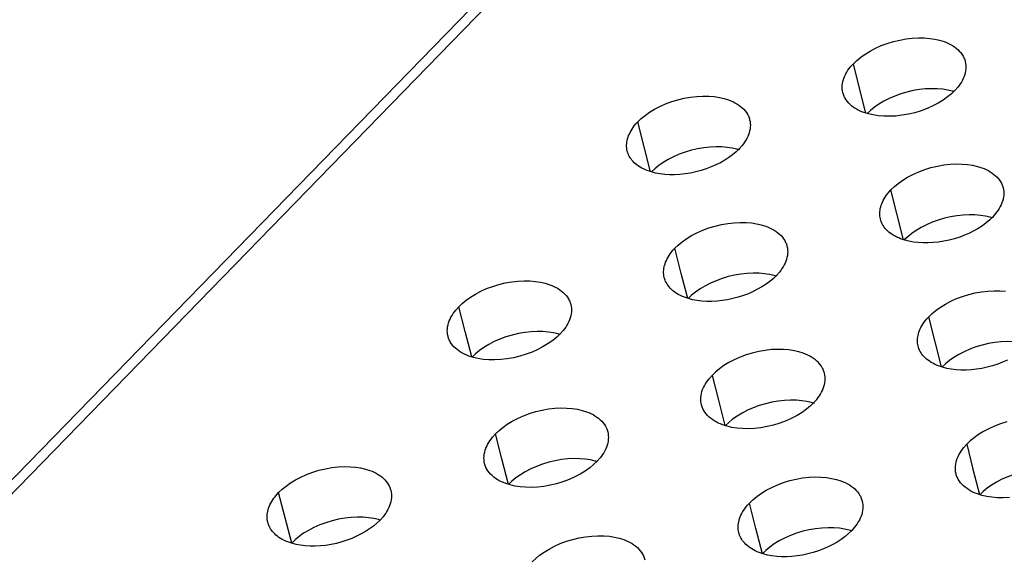
# Model space of a CAD drawing. Units: millimetres. Extents: x 0 to 2378, y 0 to 1677.
# Drawn here: x 1173 to 1188, y 1036 to 1044 of the extents above; entities that cross this region are included whole.
import ezdxf

# ---------------------------------------------------------------- set-up
doc = ezdxf.new("R2010")
doc.units = ezdxf.units.MM
doc.layers.add('AV sys', color=7, linetype='Continuous', plot=False)

# ---------------------------------------------------------------- blocks, each defined once
blk = doc.blocks.new('CN-90CD_')
at = {"layer": 'AV sys', "lineweight": -3}
for points in [[(1194.794, 1059.295), (1156.049, 1019.498), (1155.822, 1019.282), (1155.561, 1019.068), (1155.268, 1018.859), (1154.943, 1018.661), (1154.591, 1018.475), (1154.215, 1018.307), (1153.82, 1018.16), (1153.413, 1018.035), (1152.999, 1017.937), (1152.585, 1017.865), (1152.178, 1017.821), (1151.784, 1017.804)], [(1087.779, 1036.089), (1087.723, 1036.267), (1150.56, 1018.104), (1150.843, 1018.035), (1151.153, 1017.983), (1151.487, 1017.952), (1151.842, 1017.943), (1152.214, 1017.959), (1152.599, 1018.001), (1152.99, 1018.068), (1153.382, 1018.162), (1153.767, 1018.279), (1154.141, 1018.419), (1154.496, 1018.578), (1154.829, 1018.753), (1155.136, 1018.941), (1155.414, 1019.138), (1155.66, 1019.34), (1155.876, 1019.545), (1194.626, 1059.322), (1194.665, 1059.163)], [(1186.004, 1042.788), (1185.908, 1043.164), (1185.815, 1043.533), (1185.866, 1043.582), (1185.925, 1043.631), (1185.992, 1043.678), (1186.066, 1043.723), (1186.146, 1043.766), (1186.232, 1043.804), (1186.323, 1043.838), (1186.417, 1043.867), (1186.512, 1043.889), (1186.608, 1043.906), (1186.702, 1043.917), (1186.794, 1043.921), (1186.882, 1043.92), (1186.964, 1043.913), (1187.041, 1043.902), (1187.112, 1043.886), (1187.181, 1043.864), (1187.214, 1043.852), (1187.246, 1043.837), (1187.277, 1043.822), (1187.307, 1043.805), (1187.335, 1043.786), (1187.362, 1043.767), (1187.387, 1043.745), (1187.409, 1043.723), (1187.43, 1043.699), (1187.449, 1043.674), (1187.465, 1043.648), (1187.472, 1043.635), (1187.479, 1043.621), (1187.485, 1043.607), (1187.49, 1043.593), (1187.495, 1043.579), (1187.499, 1043.565), (1187.504, 1043.537), (1187.508, 1043.51), (1187.509, 1043.481), (1187.507, 1043.453), (1187.504, 1043.425), (1187.498, 1043.396), (1187.491, 1043.368), (1187.481, 1043.34), (1187.469, 1043.312), (1187.456, 1043.284), (1187.44, 1043.257), (1187.424, 1043.23), (1187.405, 1043.204), (1187.386, 1043.178), (1187.343, 1043.13), (1187.291, 1043.08), (1187.232, 1043.032), (1187.165, 1042.984), (1187.091, 1042.939), (1187.01, 1042.897), (1186.924, 1042.858), (1186.833, 1042.824), (1186.738, 1042.796), (1186.642, 1042.773), (1186.546, 1042.756), (1186.452, 1042.745), (1186.36, 1042.741), (1186.272, 1042.742), (1186.189, 1042.749), (1186.112, 1042.761), (1186.041, 1042.777), (1185.973, 1042.798), (1185.94, 1042.811), (1185.908, 1042.825), (1185.877, 1042.84), (1185.847, 1042.857), (1185.819, 1042.876), (1185.792, 1042.895), (1185.767, 1042.917), (1185.745, 1042.939), (1185.724, 1042.963), (1185.705, 1042.987), (1185.689, 1043.013), (1185.682, 1043.027), (1185.675, 1043.04), (1185.67, 1043.054), (1185.664, 1043.068), (1185.66, 1043.082), (1185.656, 1043.096), (1185.65, 1043.124), (1185.647, 1043.152), (1185.646, 1043.18), (1185.647, 1043.208), (1185.651, 1043.237), (1185.656, 1043.266), (1185.664, 1043.294), (1185.674, 1043.323), (1185.686, 1043.351), (1185.7, 1043.378), (1185.715, 1043.406), (1185.733, 1043.433), (1185.751, 1043.459), (1185.771, 1043.484), (1185.815, 1043.533)], [(1187.327, 1043.114), (1187.316, 1043.118), (1187.304, 1043.121), (1187.235, 1043.137), (1187.159, 1043.148), (1187.078, 1043.155), (1186.992, 1043.157), (1186.902, 1043.153), (1186.809, 1043.143), (1186.715, 1043.127), (1186.621, 1043.106), (1186.528, 1043.078), (1186.438, 1043.046), (1186.353, 1043.009), (1186.273, 1042.968), (1186.199, 1042.925), (1186.132, 1042.878), (1186.072, 1042.831), (1186.02, 1042.783)], [(1182.762, 1041.908), (1182.667, 1042.282), (1182.571, 1042.657), (1182.623, 1042.706), (1182.682, 1042.755), (1182.748, 1042.802), (1182.822, 1042.848), (1182.903, 1042.89), (1182.989, 1042.928), (1183.08, 1042.962), (1183.174, 1042.991), (1183.269, 1043.014), (1183.365, 1043.031), (1183.46, 1043.041), (1183.551, 1043.046), (1183.639, 1043.044), (1183.722, 1043.037), (1183.798, 1043.026), (1183.869, 1043.01), (1183.937, 1042.989), (1183.97, 1042.976), (1184.002, 1042.962), (1184.033, 1042.946), (1184.062, 1042.929), (1184.09, 1042.911), (1184.117, 1042.891), (1184.142, 1042.87), (1184.165, 1042.848), (1184.185, 1042.824), (1184.204, 1042.799), (1184.22, 1042.773), (1184.227, 1042.76), (1184.234, 1042.747), (1184.24, 1042.733), (1184.245, 1042.719), (1184.249, 1042.705), (1184.253, 1042.69), (1184.259, 1042.663), (1184.263, 1042.635), (1184.264, 1042.607), (1184.262, 1042.578), (1184.259, 1042.55), (1184.253, 1042.521), (1184.246, 1042.492), (1184.236, 1042.464), (1184.224, 1042.436), (1184.21, 1042.408), (1184.195, 1042.381), (1184.178, 1042.354), (1184.16, 1042.327), (1184.14, 1042.302), (1184.096, 1042.253)], [(1184.101, 1042.235), (1184.099, 1042.244), (1184.096, 1042.253), (1184.049, 1042.207), (1183.997, 1042.163), (1183.939, 1042.121), (1183.878, 1042.081), (1183.813, 1042.044), (1183.744, 1042.01), (1183.673, 1041.979), (1183.6, 1041.951), (1183.522, 1041.926), (1183.442, 1041.905), (1183.361, 1041.888), (1183.281, 1041.875), (1183.203, 1041.867), (1183.125, 1041.863), (1183.049, 1041.863), (1182.975, 1041.867), (1182.905, 1041.875), (1182.838, 1041.888), (1182.774, 1041.904), (1182.713, 1041.925), (1182.684, 1041.936), (1182.656, 1041.949), (1182.629, 1041.963), (1182.604, 1041.977), (1182.58, 1041.993), (1182.557, 1042.009), (1182.536, 1042.026), (1182.516, 1042.044), (1182.499, 1042.062), (1182.482, 1042.08), (1182.468, 1042.1), (1182.454, 1042.119), (1182.442, 1042.14), (1182.432, 1042.16), (1182.423, 1042.182), (1182.415, 1042.203), (1182.413, 1042.211), (1182.411, 1042.219), (1182.406, 1042.241), (1182.403, 1042.263), (1182.401, 1042.286), (1182.401, 1042.309), (1182.403, 1042.332), (1182.406, 1042.355), (1182.41, 1042.379), (1182.416, 1042.402), (1182.423, 1042.426), (1182.432, 1042.451), (1182.443, 1042.475), (1182.455, 1042.5), (1182.468, 1042.524), (1182.483, 1042.548), (1182.499, 1042.573), (1182.517, 1042.596), (1182.543, 1042.627), (1182.571, 1042.657)], [(1184.084, 1042.24), (1184.073, 1042.243), (1184.063, 1042.246), (1183.993, 1042.262), (1183.917, 1042.274), (1183.836, 1042.281), (1183.749, 1042.282), (1183.659, 1042.278), (1183.565, 1042.268), (1183.471, 1042.252), (1183.376, 1042.23), (1183.283, 1042.203), (1183.193, 1042.17), (1183.107, 1042.133), (1183.027, 1042.092), (1182.953, 1042.047), (1182.886, 1042.001), (1182.826, 1041.953), (1182.774, 1041.905)], [(1186.57, 1040.884), (1186.475, 1041.259), (1186.38, 1041.634), (1186.432, 1041.684), (1186.491, 1041.733), (1186.557, 1041.78), (1186.631, 1041.826), (1186.712, 1041.868), (1186.798, 1041.907), (1186.889, 1041.94), (1186.983, 1041.969), (1187.079, 1041.992), (1187.175, 1042.009), (1187.27, 1042.02), (1187.362, 1042.024), (1187.45, 1042.023), (1187.533, 1042.016), (1187.61, 1042.004), (1187.681, 1041.988), (1187.749, 1041.966), (1187.783, 1041.954), (1187.815, 1041.939), (1187.846, 1041.924), (1187.876, 1041.907), (1187.904, 1041.888), (1187.931, 1041.868), (1187.956, 1041.847), (1187.979, 1041.824), (1188, 1041.8), (1188.019, 1041.775), (1188.035, 1041.749), (1188.042, 1041.736), (1188.049, 1041.722), (1188.055, 1041.708), (1188.06, 1041.694), (1188.065, 1041.68), (1188.069, 1041.665), (1188.074, 1041.638), (1188.078, 1041.61), (1188.079, 1041.582), (1188.078, 1041.553), (1188.074, 1041.525), (1188.068, 1041.496), (1188.061, 1041.467), (1188.051, 1041.439), (1188.039, 1041.411), (1188.026, 1041.383), (1188.011, 1041.356), (1187.994, 1041.329), (1187.975, 1041.303), (1187.956, 1041.277), (1187.912, 1041.228)], [(1187.917, 1041.21), (1187.915, 1041.219), (1187.912, 1041.228), (1187.866, 1041.182), (1187.813, 1041.138), (1187.756, 1041.095), (1187.694, 1041.056), (1187.629, 1041.019), (1187.561, 1040.984), (1187.489, 1040.953), (1187.416, 1040.925), (1187.338, 1040.9), (1187.258, 1040.879), (1187.177, 1040.862), (1187.096, 1040.85), (1187.018, 1040.841), (1186.94, 1040.837), (1186.864, 1040.837), (1186.79, 1040.841), (1186.719, 1040.85), (1186.651, 1040.862), (1186.587, 1040.879), (1186.526, 1040.899), (1186.497, 1040.911), (1186.469, 1040.924), (1186.442, 1040.937), (1186.416, 1040.952), (1186.392, 1040.968), (1186.369, 1040.984), (1186.348, 1041.001), (1186.328, 1041.019), (1186.31, 1041.037), (1186.294, 1041.056), (1186.279, 1041.075), (1186.266, 1041.095), (1186.253, 1041.115), (1186.243, 1041.136), (1186.234, 1041.157), (1186.226, 1041.179), (1186.223, 1041.188), (1186.221, 1041.197), (1186.216, 1041.219), (1186.213, 1041.241), (1186.212, 1041.263), (1186.212, 1041.286), (1186.213, 1041.309), (1186.216, 1041.332), (1186.22, 1041.355), (1186.226, 1041.378), (1186.233, 1041.403), (1186.242, 1041.427), (1186.252, 1041.452), (1186.264, 1041.476), (1186.278, 1041.501), (1186.292, 1041.525), (1186.309, 1041.55), (1186.326, 1041.573), (1186.352, 1041.604), (1186.38, 1041.634)], [(1187.9, 1041.215), (1187.887, 1041.219), (1187.873, 1041.223), (1187.803, 1041.239), (1187.727, 1041.251), (1187.645, 1041.258), (1187.558, 1041.26), (1187.467, 1041.255), (1187.374, 1041.245), (1187.279, 1041.229), (1187.184, 1041.207), (1187.091, 1041.18), (1187.001, 1041.147), (1186.915, 1041.109), (1186.834, 1041.068), (1186.76, 1041.024), (1186.693, 1040.977), (1186.633, 1040.929), (1186.581, 1040.881)], [(1183.321, 1040.003), (1183.225, 1040.379), (1183.128, 1040.756), (1183.18, 1040.805), (1183.239, 1040.854), (1183.306, 1040.902), (1183.38, 1040.947), (1183.461, 1040.99), (1183.547, 1041.028), (1183.638, 1041.062), (1183.733, 1041.091), (1183.828, 1041.114), (1183.924, 1041.131), (1184.019, 1041.141), (1184.111, 1041.146), (1184.199, 1041.144), (1184.282, 1041.137), (1184.359, 1041.126), (1184.429, 1041.109), (1184.498, 1041.088), (1184.531, 1041.075), (1184.563, 1041.061), (1184.594, 1041.046), (1184.623, 1041.028), (1184.652, 1041.01), (1184.678, 1040.99), (1184.703, 1040.969), (1184.726, 1040.947), (1184.747, 1040.923), (1184.765, 1040.898), (1184.782, 1040.872), (1184.789, 1040.858), (1184.795, 1040.845), (1184.801, 1040.831), (1184.807, 1040.817), (1184.811, 1040.803), (1184.815, 1040.788), (1184.821, 1040.761), (1184.824, 1040.733), (1184.826, 1040.704), (1184.824, 1040.676), (1184.821, 1040.647), (1184.815, 1040.618), (1184.808, 1040.589), (1184.798, 1040.561), (1184.786, 1040.532), (1184.772, 1040.505), (1184.757, 1040.477), (1184.74, 1040.45), (1184.721, 1040.424), (1184.701, 1040.398), (1184.658, 1040.348)], [(1184.661, 1040.335), (1184.66, 1040.341), (1184.658, 1040.348), (1184.611, 1040.302), (1184.558, 1040.258), (1184.501, 1040.216), (1184.439, 1040.176), (1184.374, 1040.139), (1184.306, 1040.105), (1184.234, 1040.073), (1184.161, 1040.046), (1184.083, 1040.02), (1184.003, 1039.999), (1183.922, 1039.983), (1183.841, 1039.97), (1183.763, 1039.961), (1183.685, 1039.957), (1183.609, 1039.957), (1183.535, 1039.961), (1183.464, 1039.97), (1183.396, 1039.983), (1183.332, 1039.999), (1183.272, 1040.019), (1183.243, 1040.031), (1183.214, 1040.044), (1183.188, 1040.058), (1183.162, 1040.072), (1183.138, 1040.088), (1183.115, 1040.104), (1183.093, 1040.122), (1183.074, 1040.14), (1183.056, 1040.157), (1183.04, 1040.176), (1183.025, 1040.195), (1183.012, 1040.215), (1183, 1040.236), (1182.989, 1040.257), (1182.98, 1040.278), (1182.972, 1040.3), (1182.97, 1040.308), (1182.968, 1040.316), (1182.963, 1040.338), (1182.96, 1040.36), (1182.959, 1040.383), (1182.958, 1040.406), (1182.96, 1040.429), (1182.963, 1040.452), (1182.967, 1040.476), (1182.973, 1040.499), (1182.98, 1040.524), (1182.989, 1040.548), (1183, 1040.573), (1183.012, 1040.598), (1183.025, 1040.622), (1183.04, 1040.646), (1183.056, 1040.671), (1183.074, 1040.695), (1183.1, 1040.726), (1183.128, 1040.756)], [(1184.648, 1040.339), (1184.636, 1040.342), (1184.623, 1040.346), (1184.553, 1040.362), (1184.477, 1040.374), (1184.395, 1040.381), (1184.307, 1040.382), (1184.216, 1040.378), (1184.123, 1040.368), (1184.027, 1040.352), (1183.932, 1040.33), (1183.839, 1040.302), (1183.748, 1040.269), (1183.662, 1040.231), (1183.581, 1040.189), (1183.507, 1040.145), (1183.44, 1040.098), (1183.38, 1040.049), (1183.328, 1040.001)], [(1180.07, 1039.122), (1179.971, 1039.503), (1179.875, 1039.877), (1179.927, 1039.926), (1179.986, 1039.975), (1180.053, 1040.023), (1180.128, 1040.068), (1180.209, 1040.111), (1180.295, 1040.149), (1180.386, 1040.183), (1180.48, 1040.212), (1180.576, 1040.235), (1180.672, 1040.252), (1180.767, 1040.262), (1180.859, 1040.267), (1180.946, 1040.266), (1181.029, 1040.259), (1181.106, 1040.247), (1181.177, 1040.231), (1181.245, 1040.209), (1181.277, 1040.197), (1181.309, 1040.182), (1181.34, 1040.167), (1181.37, 1040.15), (1181.398, 1040.132), (1181.424, 1040.112), (1181.449, 1040.091), (1181.472, 1040.068), (1181.492, 1040.045), (1181.511, 1040.02), (1181.527, 1039.994), (1181.534, 1039.981), (1181.541, 1039.967), (1181.546, 1039.953), (1181.552, 1039.939), (1181.556, 1039.925), (1181.56, 1039.911), (1181.566, 1039.883), (1181.57, 1039.855), (1181.571, 1039.827), (1181.57, 1039.798), (1181.566, 1039.769), (1181.561, 1039.74), (1181.553, 1039.711), (1181.543, 1039.682), (1181.531, 1039.654), (1181.517, 1039.626), (1181.502, 1039.598), (1181.485, 1039.571), (1181.466, 1039.544), (1181.446, 1039.518), (1181.402, 1039.469)], [(1187.139, 1038.972), (1187.044, 1039.349), (1186.949, 1039.726), (1187, 1039.776), (1187.059, 1039.825), (1187.126, 1039.872), (1187.2, 1039.918), (1187.281, 1039.961), (1187.368, 1039.999), (1187.459, 1040.033), (1187.553, 1040.062), (1187.649, 1040.085), (1187.745, 1040.102), (1187.84, 1040.113), (1187.932, 1040.117), (1188.021, 1040.116), (1188.104, 1040.109)], [(1181.404, 1039.459), (1181.402, 1039.469), (1181.35, 1039.419), (1181.29, 1039.37), (1181.223, 1039.322), (1181.148, 1039.277), (1181.067, 1039.234), (1180.98, 1039.196), (1180.889, 1039.162), (1180.794, 1039.133), (1180.698, 1039.11), (1180.602, 1039.093), (1180.507, 1039.082), (1180.415, 1039.078), (1180.327, 1039.079), (1180.244, 1039.086), (1180.167, 1039.098), (1180.096, 1039.114), (1180.029, 1039.136), (1179.996, 1039.148), (1179.964, 1039.162), (1179.933, 1039.178), (1179.904, 1039.195), (1179.876, 1039.213), (1179.85, 1039.233), (1179.825, 1039.254), (1179.802, 1039.276), (1179.782, 1039.3), (1179.763, 1039.324), (1179.747, 1039.35), (1179.74, 1039.363), (1179.733, 1039.377), (1179.728, 1039.391), (1179.722, 1039.404), (1179.718, 1039.419), (1179.714, 1039.433), (1179.708, 1039.461), (1179.704, 1039.489), (1179.703, 1039.518), (1179.704, 1039.547), (1179.708, 1039.576), (1179.714, 1039.605), (1179.722, 1039.634), (1179.732, 1039.663), (1179.744, 1039.691), (1179.758, 1039.72), (1179.774, 1039.747), (1179.791, 1039.775), (1179.81, 1039.801), (1179.831, 1039.827), (1179.875, 1039.877)], [(1188.133, 1039.072), (1188.061, 1039.041), (1187.987, 1039.013), (1187.909, 1038.988), (1187.829, 1038.967), (1187.748, 1038.95), (1187.667, 1038.937), (1187.588, 1038.929), (1187.51, 1038.924), (1187.434, 1038.924), (1187.36, 1038.929), (1187.289, 1038.937), (1187.221, 1038.95), (1187.156, 1038.967), (1187.096, 1038.987), (1187.066, 1038.999), (1187.038, 1039.012), (1187.011, 1039.026), (1186.985, 1039.04), (1186.961, 1039.056), (1186.938, 1039.072), (1186.916, 1039.09), (1186.896, 1039.108), (1186.879, 1039.126), (1186.862, 1039.144), (1186.847, 1039.164), (1186.834, 1039.184), (1186.822, 1039.204), (1186.811, 1039.225), (1186.802, 1039.247), (1186.794, 1039.268), (1186.791, 1039.278), (1186.789, 1039.287), (1186.784, 1039.308), (1186.781, 1039.331), (1186.78, 1039.353), (1186.78, 1039.376), (1186.781, 1039.399), (1186.784, 1039.422), (1186.788, 1039.445), (1186.794, 1039.469), (1186.801, 1039.493), (1186.81, 1039.518), (1186.82, 1039.543), (1186.832, 1039.567), (1186.846, 1039.592), (1186.86, 1039.617), (1186.877, 1039.641), (1186.895, 1039.665), (1186.92, 1039.696), (1186.949, 1039.726)], [(1181.395, 1039.462), (1181.383, 1039.465), (1181.372, 1039.468), (1181.302, 1039.484), (1181.225, 1039.496), (1181.143, 1039.503), (1181.056, 1039.505), (1180.964, 1039.501), (1180.87, 1039.49), (1180.775, 1039.474), (1180.68, 1039.452), (1180.586, 1039.423), (1180.495, 1039.39), (1180.409, 1039.352), (1180.328, 1039.31), (1180.254, 1039.265), (1180.186, 1039.218), (1180.127, 1039.17), (1180.075, 1039.121)], [(1188.476, 1039.307), (1188.46, 1039.311), (1188.444, 1039.316), (1188.374, 1039.332), (1188.297, 1039.344), (1188.215, 1039.351), (1188.128, 1039.352), (1188.036, 1039.348), (1187.942, 1039.338), (1187.847, 1039.322), (1187.751, 1039.3), (1187.658, 1039.272), (1187.567, 1039.238), (1187.481, 1039.201), (1187.4, 1039.159), (1187.326, 1039.114), (1187.259, 1039.067), (1187.199, 1039.019), (1187.147, 1038.97)], [(1185.225, 1038.424), (1185.224, 1038.43), (1185.222, 1038.435), (1185.266, 1038.484), (1185.286, 1038.51), (1185.304, 1038.537), (1185.321, 1038.564), (1185.337, 1038.591), (1185.351, 1038.619), (1185.362, 1038.648), (1185.372, 1038.677), (1185.38, 1038.705), (1185.386, 1038.734), (1185.389, 1038.763), (1185.39, 1038.792), (1185.389, 1038.821), (1185.386, 1038.849), (1185.38, 1038.876), (1185.376, 1038.891), (1185.371, 1038.905), (1185.366, 1038.919), (1185.36, 1038.933), (1185.353, 1038.947), (1185.346, 1038.96), (1185.33, 1038.987), (1185.311, 1039.012), (1185.29, 1039.036), (1185.267, 1039.058), (1185.243, 1039.079), (1185.216, 1039.099), (1185.187, 1039.118), (1185.158, 1039.135), (1185.127, 1039.151), (1185.094, 1039.165), (1185.061, 1039.178), (1184.993, 1039.199), (1184.922, 1039.216), (1184.845, 1039.228), (1184.762, 1039.235), (1184.673, 1039.236), (1184.581, 1039.232), (1184.486, 1039.221), (1184.39, 1039.204), (1184.294, 1039.181), (1184.2, 1039.152), (1184.109, 1039.118), (1184.022, 1039.08), (1183.941, 1039.037), (1183.867, 1038.991), (1183.8, 1038.944), (1183.74, 1038.894), (1183.689, 1038.845), (1183.784, 1038.47), (1183.882, 1038.089)], [(1185.222, 1038.435), (1185.171, 1038.385), (1185.111, 1038.336), (1185.044, 1038.288), (1184.969, 1038.242), (1184.888, 1038.2), (1184.801, 1038.161), (1184.709, 1038.127), (1184.614, 1038.098), (1184.518, 1038.075), (1184.422, 1038.058), (1184.326, 1038.047), (1184.234, 1038.043), (1184.146, 1038.044), (1184.062, 1038.051), (1183.985, 1038.063), (1183.914, 1038.08), (1183.846, 1038.101), (1183.813, 1038.114), (1183.781, 1038.128), (1183.75, 1038.144), (1183.72, 1038.161), (1183.692, 1038.179), (1183.665, 1038.199), (1183.64, 1038.22), (1183.617, 1038.243), (1183.597, 1038.267), (1183.578, 1038.292), (1183.562, 1038.318), (1183.555, 1038.331), (1183.548, 1038.345), (1183.542, 1038.359), (1183.537, 1038.373), (1183.532, 1038.387), (1183.528, 1038.401), (1183.522, 1038.429), (1183.519, 1038.458), (1183.518, 1038.486), (1183.519, 1038.515), (1183.522, 1038.544), (1183.528, 1038.573), (1183.536, 1038.602), (1183.546, 1038.631), (1183.558, 1038.66), (1183.572, 1038.688), (1183.588, 1038.716), (1183.605, 1038.743), (1183.624, 1038.769), (1183.645, 1038.795), (1183.689, 1038.845)], [(1185.215, 1038.427), (1185.201, 1038.432), (1185.187, 1038.436), (1185.116, 1038.452), (1185.039, 1038.464), (1184.957, 1038.471), (1184.869, 1038.473), (1184.778, 1038.469), (1184.683, 1038.458), (1184.587, 1038.442), (1184.492, 1038.419), (1184.398, 1038.391), (1184.307, 1038.358), (1184.221, 1038.32), (1184.14, 1038.278), (1184.065, 1038.233), (1183.998, 1038.185), (1183.939, 1038.137), (1183.887, 1038.088)], [(1181.954, 1037.548), (1181.941, 1037.552), (1181.927, 1037.555), (1181.856, 1037.572), (1181.779, 1037.584), (1181.697, 1037.591), (1181.609, 1037.593), (1181.517, 1037.588), (1181.422, 1037.578), (1181.326, 1037.561), (1181.23, 1037.539), (1181.136, 1037.51), (1181.045, 1037.476), (1180.958, 1037.438), (1180.877, 1037.395), (1180.803, 1037.35), (1180.735, 1037.303), (1180.676, 1037.254), (1180.623, 1037.204), (1180.524, 1037.587), (1180.427, 1037.963), (1180.479, 1038.013), (1180.539, 1038.062), (1180.606, 1038.11), (1180.68, 1038.156), (1180.761, 1038.198), (1180.848, 1038.237), (1180.939, 1038.271), (1181.034, 1038.3), (1181.13, 1038.323), (1181.226, 1038.34), (1181.321, 1038.35), (1181.413, 1038.355), (1181.501, 1038.353), (1181.584, 1038.346), (1181.661, 1038.334), (1181.732, 1038.318), (1181.8, 1038.296), (1181.833, 1038.284), (1181.865, 1038.269), (1181.896, 1038.254), (1181.925, 1038.237), (1181.954, 1038.218), (1181.98, 1038.199), (1182.005, 1038.177), (1182.028, 1038.155), (1182.048, 1038.131), (1182.067, 1038.106), (1182.083, 1038.08), (1182.097, 1038.053), (1182.103, 1038.039), (1182.108, 1038.025), (1182.113, 1038.011), (1182.117, 1037.996), (1182.123, 1037.969), (1182.126, 1037.94), (1182.127, 1037.912), (1182.126, 1037.883), (1182.123, 1037.854), (1182.117, 1037.825), (1182.109, 1037.796), (1182.099, 1037.767), (1182.088, 1037.738), (1182.074, 1037.71), (1182.058, 1037.682), (1182.041, 1037.655), (1182.022, 1037.628), (1182.002, 1037.602), (1181.958, 1037.552)], [(1188.126, 1038.145), (1188.031, 1038.116), (1187.94, 1038.082), (1187.853, 1038.043), (1187.772, 1038.001), (1187.698, 1037.955), (1187.631, 1037.907), (1187.571, 1037.858), (1187.52, 1037.808), (1187.614, 1037.433), (1187.711, 1037.051)], [(1181.96, 1037.546), (1181.958, 1037.552), (1181.906, 1037.502), (1181.847, 1037.453), (1181.779, 1037.405), (1181.704, 1037.36), (1181.623, 1037.317), (1181.536, 1037.278), (1181.444, 1037.244), (1181.349, 1037.215), (1181.253, 1037.192), (1181.156, 1037.175), (1181.061, 1037.164), (1180.969, 1037.16), (1180.881, 1037.161), (1180.798, 1037.168), (1180.72, 1037.18), (1180.649, 1037.197), (1180.582, 1037.218), (1180.549, 1037.231), (1180.517, 1037.245), (1180.486, 1037.261), (1180.456, 1037.278), (1180.428, 1037.296), (1180.402, 1037.316), (1180.377, 1037.337), (1180.355, 1037.36), (1180.334, 1037.383), (1180.315, 1037.408), (1180.299, 1037.434), (1180.285, 1037.461), (1180.279, 1037.475), (1180.274, 1037.489), (1180.269, 1037.503), (1180.265, 1037.517), (1180.26, 1037.545), (1180.256, 1037.574), (1180.255, 1037.602), (1180.256, 1037.631), (1180.26, 1037.661), (1180.266, 1037.69), (1180.274, 1037.719), (1180.284, 1037.748), (1180.296, 1037.777), (1180.31, 1037.805), (1180.326, 1037.833), (1180.343, 1037.861), (1180.362, 1037.887), (1180.383, 1037.913), (1180.427, 1037.963)], [(1188.163, 1037.007), (1188.071, 1037.003), (1187.982, 1037.004), (1187.899, 1037.011), (1187.821, 1037.023), (1187.75, 1037.04), (1187.681, 1037.062), (1187.647, 1037.075), (1187.615, 1037.089), (1187.584, 1037.105), (1187.554, 1037.122), (1187.525, 1037.141), (1187.498, 1037.161), (1187.473, 1037.182), (1187.45, 1037.205), (1187.429, 1037.229), (1187.41, 1037.254), (1187.394, 1037.281), (1187.387, 1037.294), (1187.38, 1037.308), (1187.374, 1037.322), (1187.369, 1037.336), (1187.364, 1037.351), (1187.36, 1037.365), (1187.354, 1037.393), (1187.351, 1037.421), (1187.35, 1037.45), (1187.351, 1037.479), (1187.355, 1037.508), (1187.36, 1037.537), (1187.368, 1037.566), (1187.378, 1037.595), (1187.39, 1037.623), (1187.404, 1037.651), (1187.42, 1037.679), (1187.437, 1037.706), (1187.456, 1037.733), (1187.476, 1037.759), (1187.52, 1037.808)], [(1178.691, 1036.668), (1178.679, 1036.671), (1178.666, 1036.675), (1178.596, 1036.691), (1178.519, 1036.703), (1178.436, 1036.71), (1178.348, 1036.712), (1178.256, 1036.708), (1178.161, 1036.697), (1178.065, 1036.681), (1177.969, 1036.658), (1177.874, 1036.629), (1177.783, 1036.595), (1177.696, 1036.557), (1177.615, 1036.514), (1177.54, 1036.469), (1177.473, 1036.421), (1177.413, 1036.372), (1177.361, 1036.323), (1177.263, 1036.702), (1177.164, 1037.081), (1177.216, 1037.131), (1177.276, 1037.18), (1177.343, 1037.228), (1177.418, 1037.274), (1177.499, 1037.316), (1177.586, 1037.355), (1177.677, 1037.389), (1177.772, 1037.418), (1177.868, 1037.441), (1177.964, 1037.458), (1178.059, 1037.468), (1178.151, 1037.473), (1178.239, 1037.471), (1178.322, 1037.464), (1178.399, 1037.452), (1178.47, 1037.436), (1178.537, 1037.415), (1178.57, 1037.402), (1178.602, 1037.388), (1178.633, 1037.372), (1178.662, 1037.355), (1178.69, 1037.337), (1178.716, 1037.317), (1178.741, 1037.296), (1178.764, 1037.274), (1178.784, 1037.25), (1178.803, 1037.225), (1178.819, 1037.199), (1178.833, 1037.172), (1178.839, 1037.159), (1178.844, 1037.145), (1178.849, 1037.13), (1178.853, 1037.116), (1178.859, 1037.088), (1178.862, 1037.06), (1178.863, 1037.031), (1178.862, 1037.002), (1178.859, 1036.973), (1178.853, 1036.943), (1178.845, 1036.914), (1178.835, 1036.885), (1178.823, 1036.856), (1178.809, 1036.828), (1178.794, 1036.8), (1178.776, 1036.772), (1178.757, 1036.746), (1178.737, 1036.719), (1178.693, 1036.669)], [(1189.053, 1037.389), (1189.036, 1037.394), (1189.019, 1037.399), (1188.948, 1037.415), (1188.871, 1037.427), (1188.788, 1037.434), (1188.7, 1037.436), (1188.608, 1037.432), (1188.514, 1037.421), (1188.418, 1037.405), (1188.322, 1037.382), (1188.228, 1037.354), (1188.137, 1037.321), (1188.051, 1037.282), (1187.97, 1037.24), (1187.895, 1037.195), (1187.828, 1037.148), (1187.768, 1037.099), (1187.717, 1037.05)], [(1185.786, 1036.506), (1185.769, 1036.511), (1185.753, 1036.516), (1185.682, 1036.532), (1185.604, 1036.545), (1185.521, 1036.552), (1185.433, 1036.553), (1185.341, 1036.549), (1185.246, 1036.539), (1185.149, 1036.522), (1185.053, 1036.499), (1184.959, 1036.47), (1184.867, 1036.437), (1184.78, 1036.398), (1184.699, 1036.355), (1184.625, 1036.31), (1184.558, 1036.262), (1184.498, 1036.213), (1184.446, 1036.163), (1184.349, 1036.544), (1184.252, 1036.924), (1184.303, 1036.974), (1184.363, 1037.023), (1184.43, 1037.071), (1184.504, 1037.117), (1184.586, 1037.16), (1184.672, 1037.199), (1184.764, 1037.233), (1184.858, 1037.262), (1184.955, 1037.285), (1185.051, 1037.302), (1185.146, 1037.312), (1185.239, 1037.317), (1185.327, 1037.315), (1185.41, 1037.308), (1185.488, 1037.296), (1185.559, 1037.28), (1185.628, 1037.258), (1185.661, 1037.245), (1185.693, 1037.231), (1185.724, 1037.215), (1185.754, 1037.198), (1185.783, 1037.179), (1185.81, 1037.159), (1185.835, 1037.138), (1185.858, 1037.115), (1185.878, 1037.091), (1185.897, 1037.066), (1185.914, 1037.039), (1185.921, 1037.026), (1185.927, 1037.012), (1185.933, 1036.998), (1185.939, 1036.984), (1185.943, 1036.969), (1185.947, 1036.955), (1185.953, 1036.927), (1185.957, 1036.899), (1185.958, 1036.87), (1185.957, 1036.841), (1185.953, 1036.812), (1185.948, 1036.783), (1185.94, 1036.754), (1185.93, 1036.725), (1185.918, 1036.697), (1185.905, 1036.669), (1185.889, 1036.641), (1185.872, 1036.614), (1185.854, 1036.587), (1185.834, 1036.561), (1185.79, 1036.511), (1185.791, 1036.508), (1185.792, 1036.505)], [(1178.694, 1036.667), (1178.693, 1036.668), (1178.693, 1036.669), (1178.645, 1036.623), (1178.592, 1036.578), (1178.534, 1036.536), (1178.472, 1036.496), (1178.407, 1036.459), (1178.338, 1036.424), (1178.266, 1036.392), (1178.193, 1036.364), (1178.114, 1036.339), (1178.034, 1036.318), (1177.953, 1036.301), (1177.872, 1036.288), (1177.793, 1036.28), (1177.715, 1036.276), (1177.639, 1036.276), (1177.565, 1036.28), (1177.494, 1036.289), (1177.427, 1036.302), (1177.362, 1036.319), (1177.302, 1036.339), (1177.273, 1036.351), (1177.245, 1036.364), (1177.218, 1036.378), (1177.193, 1036.393), (1177.168, 1036.408), (1177.146, 1036.425), (1177.124, 1036.442), (1177.105, 1036.46), (1177.087, 1036.479), (1177.071, 1036.497), (1177.057, 1036.517), (1177.043, 1036.537), (1177.031, 1036.557), (1177.021, 1036.579), (1177.012, 1036.6), (1177.005, 1036.622), (1177.003, 1036.628), (1177.001, 1036.634), (1176.996, 1036.657), (1176.993, 1036.68), (1176.991, 1036.703), (1176.991, 1036.727), (1176.993, 1036.751), (1176.996, 1036.775), (1177.001, 1036.799), (1177.007, 1036.823), (1177.014, 1036.848), (1177.024, 1036.873), (1177.034, 1036.897), (1177.046, 1036.922), (1177.06, 1036.947), (1177.075, 1036.971), (1177.092, 1036.996), (1177.11, 1037.02), (1177.136, 1037.051), (1177.164, 1037.081)], [(1185.79, 1036.511), (1185.743, 1036.465), (1185.69, 1036.42), (1185.632, 1036.377), (1185.57, 1036.337), (1185.505, 1036.3), (1185.436, 1036.265), (1185.364, 1036.234), (1185.29, 1036.206), (1185.212, 1036.18), (1185.131, 1036.159), (1185.05, 1036.142), (1184.969, 1036.13), (1184.89, 1036.121), (1184.812, 1036.117), (1184.735, 1036.117), (1184.661, 1036.121), (1184.59, 1036.13), (1184.522, 1036.143), (1184.457, 1036.16), (1184.396, 1036.18), (1184.367, 1036.192), (1184.339, 1036.205), (1184.312, 1036.219), (1184.286, 1036.234), (1184.262, 1036.25), (1184.239, 1036.266), (1184.217, 1036.284), (1184.197, 1036.302), (1184.18, 1036.32), (1184.163, 1036.339), (1184.148, 1036.358), (1184.135, 1036.378), (1184.123, 1036.399), (1184.112, 1036.42), (1184.103, 1036.442), (1184.095, 1036.464), (1184.093, 1036.472), (1184.091, 1036.48), (1184.086, 1036.502), (1184.083, 1036.525), (1184.081, 1036.548), (1184.081, 1036.571), (1184.083, 1036.594), (1184.085, 1036.618), (1184.09, 1036.642), (1184.096, 1036.665), (1184.103, 1036.69), (1184.112, 1036.715), (1184.123, 1036.74), (1184.135, 1036.765), (1184.148, 1036.789), (1184.163, 1036.814), (1184.179, 1036.838), (1184.197, 1036.863), (1184.223, 1036.894), (1184.252, 1036.924)], [(1180.982, 1036.04), (1181.034, 1036.09), (1181.093, 1036.139), (1181.161, 1036.187), (1181.235, 1036.233), (1181.317, 1036.276), (1181.404, 1036.315), (1181.495, 1036.349), (1181.59, 1036.378), (1181.686, 1036.401), (1181.783, 1036.418), (1181.878, 1036.428), (1181.97, 1036.433), (1182.058, 1036.431), (1182.142, 1036.424), (1182.219, 1036.412), (1182.29, 1036.396), (1182.358, 1036.374), (1182.391, 1036.361), (1182.423, 1036.347), (1182.454, 1036.331), (1182.484, 1036.314), (1182.512, 1036.295), (1182.539, 1036.275), (1182.564, 1036.254), (1182.587, 1036.231), (1182.608, 1036.208), (1182.626, 1036.182), (1182.642, 1036.156), (1182.656, 1036.129), (1182.662, 1036.115), (1182.668, 1036.101), (1182.672, 1036.087), (1182.676, 1036.072)]]:
    blk.add_lwpolyline(points, dxfattribs=at)

msp = doc.modelspace()

# ---------------------------------------------------------------- block references
msp.add_blockref('CN-90CD_', (0, 0))

doc.saveas('drawing.dxf')
